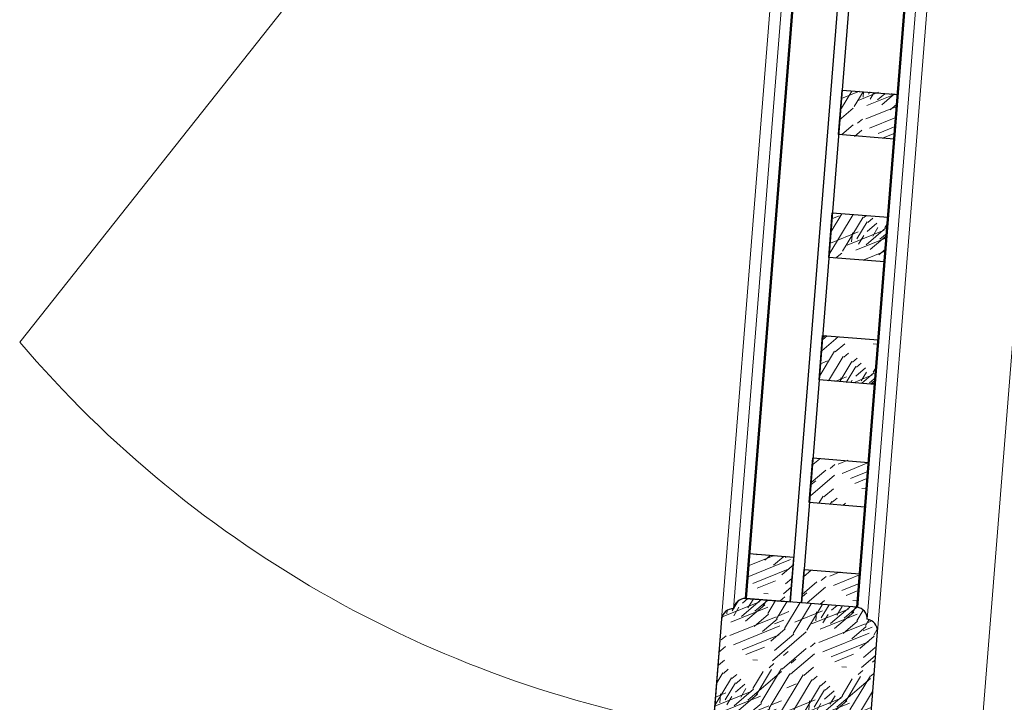
# Model space of a CAD drawing. Extents: x 592715 to 593842, y 3323186 to 3325505.
# Drawn here: x 593389 to 593390, y 3324201 to 3324202 of the extents above; entities that cross this region are included whole.
import ezdxf

# ---------------------------------------------------------------- set-up
doc = ezdxf.new("R2010")
doc.units = 0
doc.header["$LTSCALE"] = 1000
doc.header["$MEASUREMENT"] = 0
for name, color, linetype, lineweight in [('000建筑分层', 7, 'CONTINUOUS', 25), ('A-剖-填充(灰)', 252, 'CONTINUOUS', 9), ('A-平-填充(灰)', 252, 'CONTINUOUS', 9), ('A-通-墙', 50, 'CONTINUOUS', 50)]:
    doc.layers.add(name, color=color, linetype=linetype, lineweight=lineweight)
doc.layers.add('剖切线', color=255, linetype='CONTINUOUS')
pattern_1 = [(180, (292635.8335015228, 43031.37859569314), (-40, -40), [2, -38]), (270, (292619.8335015228, 43017.37859569314), (39.99999999999999, -40), [4, -36]), (225, (292627.8335015228, 43021.37859569314), (-9.339432317413564e-15, -39.99961639816062), [2.828, -8.484, 2.828, -5.656, 19.8, -17]), (225, (292637.8335015228, 43033.37859569314), (-9.339479295183234e-15, -40.00000000076099), [2.8284, -5.6568, 2.8284, -45.24]), (225, (292623.8335015228, 43029.37859569314), (-9.339479295183234e-15, -40.00000000076099), [2.8284, -53.74014248]), (225, (292619.8335015228, 43031.37859569314), (-9.339479295183234e-15, -40.00000000076099), [2.8284, -53.74014248]), (225, (292625.8335015228, 43027.37859569314), (-9.339479295183234e-15, -40.00000000076099), [2.8284, -53.74014248]), (225, (292627.8335015228, 43025.37859569314), (-9.339479295183234e-15, -40.00000000076099), [5.6568, -50.91174248]), (225, (292617.8335015228, 42995.37859569314), (-9.339479295183234e-15, -40.00000000076099), [5.6568, -50.91174248]), (225, (292631.8335015228, 43023.37859569314), (-9.339479295183234e-15, -40.00000000076099), [11.3136, -45.25494248]), (225, (292633.8335015228, 43021.37859569314), (-9.339479295183234e-15, -40.00000000076099), [11.3136, -45.25494248]), (225, (292607.8335015228, 43009.37859569314), (-9.339479295183234e-15, -40.00000000076099), [11.3136, -45.25494248]), (225, (292635.8335015228, 43017.37859569314), (-9.339479295183234e-15, -40.00000000076099), [8.485280000000001, -48.08326248]), (225, (292643.8335015228, 43011.37859569314), (-9.339479295183234e-15, -40.00000000076099), [8.485280000000001, -48.08326248]), (225, (292639.8335015228, 43015.37859569314), (-9.339479295183234e-15, -40.00000000076099), [8.485280000000001, -48.08326248]), (225, (292613.8335015228, 43003.37859569314), (-9.339479295183234e-15, -40.00000000076099), [14.142136, -42.42640648]), (225, (292617.8335015228, 43001.37859569314), (-9.339479295183234e-15, -40.00000000076099), [14.142136, -42.42640648]), (225, (292613.8335015228, 43011.37859569314), (-9.339479295183234e-15, -40.00000000076099), [19.79898984, -36.7695526]), (206.5650511999999, (292631.8335015228, 43027.37859569314), (-40.00000000000377, -1.600257436312192e-08), [4.4721356, -84.97058320000001]), (206.5650511999999, (292623.8335015228, 43015.37859569314), (-40.00000000000377, -1.600257436312192e-08), [4.4721356, -84.97058320000001]), (206.5650511999999, (292625.8335015228, 43019.37859569314), (-40.00000000000377, -1.600257436312192e-08), [4.4721356, -84.97058320000001]), (206.5650511999999, (292633.8335015228, 43031.37859569314), (-40.00000000000377, -1.600257436312192e-08), [8.944271999999998, -80.49844708]), (206.5650511999999, (292625.8335015228, 43013.37859569314), (-40.00000000000377, -1.600257436312192e-08), [13.41640784, -76.02631124]), (206.5650511999999, (292629.8335015228, 43011.37859569314), (-40.00000000000377, -1.600257436312192e-08), [17.8885438, -71.55417528]), (206.5650511999999, (292633.8335015228, 43009.37859569314), (-40.00000000000377, -1.600257436312192e-08), [17.8885438, -71.55417528]), (206.5650511999999, (292639.8335015228, 42997.37859569314), (-40.00000000000377, -1.600257436312192e-08), [17.8885438, -71.55417528]), (206.5650511999999, (292639.8335015228, 43001.37859569314), (-40.00000000000377, -1.600257436312192e-08), [22.36068, -67.08203908]), (206.5650511999999, (292637.8335015228, 43005.37859569314), (-40.00000000000377, -1.600257436312192e-08), [22.36068, -67.08203908]), (243.43494882, (292623.8335015228, 43021.37859569314), (-2.039950888493952e-09, -40.00000000000376), [4.472135599999989, -84.97058319999984]), (243.43494882, (292629.8335015228, 43025.37859569314), (-2.039950888493952e-09, -40.00000000000376), [4.472135599999989, -84.97058319999984]), (243.43494882, (292635.8335015228, 43031.37859569314), (-2.039950888493952e-09, -40.00000000000376), [8.944271999999977, -80.49844707999983]), (243.43494882, (292623.8335015228, 43025.37859569314), (-2.039950888493952e-09, -40.00000000000376), [8.944271999999977, -80.49844707999983]), (243.43494882, (292639.8335015228, 43033.37859569314), (-2.039950888493952e-09, -40.00000000000376), [13.41640783999998, -76.02631123999983]), (243.43494882, (292643.8335015228, 43033.37859569314), (-2.039950888493952e-09, -40.00000000000376), [17.88854379999996, -71.55417527999982]), (243.43494882, (292607.8335015228, 43031.37859569314), (-2.039950888493952e-09, -40.00000000000376), [17.88854379999996, -71.55417527999982]), (243.43494882, (292621.8335015228, 43027.37859569314), (-2.039950888493952e-09, -40.00000000000376), [17.88854379999996, -71.55417527999982]), (243.43494882, (292613.8335015228, 43031.37859569314), (-2.039950888493952e-09, -40.00000000000376), [22.36067999999996, -67.08203907999983]), (243.43494882, (292617.8335015228, 43029.37859569314), (-2.039950888493952e-09, -40.00000000000376), [22.36067999999996, -67.08203907999983])]

# ---------------------------------------------------------------- blocks, each defined once
blk = doc.blocks.new('A$C63ca6e9c')
at = {"layer": 'A-剖-填充(灰)'}
h = blk.add_hatch(dxfattribs=at)
h.set_pattern_fill('木纹03', color=8, scale=20, angle=180)
h.set_pattern_definition([(180, (292635.8335015228, 43356.50392997095), (-40, -40), [2, -38]), (270, (292619.8335015228, 43342.50392997095), (39.99999999999999, -40), [4, -36]), (225, (292627.8335015228, 43346.50392997095), (-9.339432317413564e-15, -39.99961639816062), [2.828, -8.484, 2.828, -5.656, 19.8, -17]), (225, (292637.8335015228, 43358.50392997095), (-9.339479295183234e-15, -40.00000000076099), [2.8284, -5.6568, 2.8284, -45.24]), (225, (292623.8335015228, 43354.50392997095), (-9.339479295183234e-15, -40.00000000076099), [2.8284, -53.74014248]), (225, (292619.8335015228, 43356.50392997095), (-9.339479295183234e-15, -40.00000000076099), [2.8284, -53.74014248]), (225, (292625.8335015228, 43352.50392997095), (-9.339479295183234e-15, -40.00000000076099), [2.8284, -53.74014248]), (225, (292627.8335015228, 43350.50392997095), (-9.339479295183234e-15, -40.00000000076099), [5.6568, -50.91174248]), (225, (292617.8335015228, 43320.50392997095), (-9.339479295183234e-15, -40.00000000076099), [5.6568, -50.91174248]), (225, (292631.8335015228, 43348.50392997095), (-9.339479295183234e-15, -40.00000000076099), [11.3136, -45.25494248]), (225, (292633.8335015228, 43346.50392997095), (-9.339479295183234e-15, -40.00000000076099), [11.3136, -45.25494248]), (225, (292607.8335015228, 43334.50392997095), (-9.339479295183234e-15, -40.00000000076099), [11.3136, -45.25494248]), (225, (292635.8335015228, 43342.50392997095), (-9.339479295183234e-15, -40.00000000076099), [8.485280000000001, -48.08326248]), (225, (292643.8335015228, 43336.50392997095), (-9.339479295183234e-15, -40.00000000076099), [8.485280000000001, -48.08326248]), (225, (292639.8335015228, 43340.50392997095), (-9.339479295183234e-15, -40.00000000076099), [8.485280000000001, -48.08326248]), (225, (292613.8335015228, 43328.50392997095), (-9.339479295183234e-15, -40.00000000076099), [14.142136, -42.42640648]), (225, (292617.8335015228, 43326.50392997095), (-9.339479295183234e-15, -40.00000000076099), [14.142136, -42.42640648]), (225, (292613.8335015228, 43336.50392997095), (-9.339479295183234e-15, -40.00000000076099), [19.79898984, -36.7695526]), (206.5650511999999, (292631.8335015228, 43352.50392997095), (-40.00000000000377, -1.600257436312192e-08), [4.4721356, -84.97058320000001]), (206.5650511999999, (292623.8335015228, 43340.50392997095), (-40.00000000000377, -1.600257436312192e-08), [4.4721356, -84.97058320000001]), (206.5650511999999, (292625.8335015228, 43344.50392997095), (-40.00000000000377, -1.600257436312192e-08), [4.4721356, -84.97058320000001]), (206.5650511999999, (292633.8335015228, 43356.50392997095), (-40.00000000000377, -1.600257436312192e-08), [8.944271999999998, -80.49844708]), (206.5650511999999, (292625.8335015228, 43338.50392997095), (-40.00000000000377, -1.600257436312192e-08), [13.41640784, -76.02631124]), (206.5650511999999, (292629.8335015228, 43336.50392997095), (-40.00000000000377, -1.600257436312192e-08), [17.8885438, -71.55417528]), (206.5650511999999, (292633.8335015228, 43334.50392997095), (-40.00000000000377, -1.600257436312192e-08), [17.8885438, -71.55417528]), (206.5650511999999, (292639.8335015228, 43322.50392997095), (-40.00000000000377, -1.600257436312192e-08), [17.8885438, -71.55417528]), (206.5650511999999, (292639.8335015228, 43326.50392997095), (-40.00000000000377, -1.600257436312192e-08), [22.36068, -67.08203908]), (206.5650511999999, (292637.8335015228, 43330.50392997095), (-40.00000000000377, -1.600257436312192e-08), [22.36068, -67.08203908]), (243.43494882, (292623.8335015228, 43346.50392997095), (-2.039950888493952e-09, -40.00000000000376), [4.472135599999988, -84.97058319999982]), (243.43494882, (292629.8335015228, 43350.50392997095), (-2.039950888493952e-09, -40.00000000000376), [4.472135599999988, -84.97058319999982]), (243.43494882, (292635.8335015228, 43356.50392997095), (-2.039950888493952e-09, -40.00000000000376), [8.944271999999975, -80.49844707999982]), (243.43494882, (292623.8335015228, 43350.50392997095), (-2.039950888493952e-09, -40.00000000000376), [8.944271999999975, -80.49844707999982]), (243.43494882, (292639.8335015228, 43358.50392997095), (-2.039950888493952e-09, -40.00000000000376), [13.41640783999998, -76.02631123999981]), (243.43494882, (292643.8335015228, 43358.50392997095), (-2.039950888493952e-09, -40.00000000000376), [17.88854379999995, -71.55417527999981]), (243.43494882, (292607.8335015228, 43356.50392997095), (-2.039950888493952e-09, -40.00000000000376), [17.88854379999995, -71.55417527999981]), (243.43494882, (292621.8335015228, 43352.50392997095), (-2.039950888493952e-09, -40.00000000000376), [17.88854379999995, -71.55417527999981]), (243.43494882, (292613.8335015228, 43356.50392997095), (-2.039950888493952e-09, -40.00000000000376), [22.36067999999995, -67.08203907999982]), (243.43494882, (292617.8335015228, 43354.50392997095), (-2.039950888493952e-09, -40.00000000000376), [22.36067999999995, -67.08203907999982])])
h.paths.add_polyline_path([(41580.00045105556, 4087.874147100825), (41555.00045105556, 4087.874147100825), (41555.00045105556, 4107.878812823896), (41580.00045105556, 4107.878812823896)])
h = blk.add_hatch(dxfattribs=at)
h.set_pattern_fill('木纹03', color=8, scale=20, angle=180)
h.set_pattern_definition([(180, (292635.8335015228, 43411.6079271403), (-40, -40), [2, -38]), (270, (292619.8335015228, 43397.6079271403), (39.99999999999999, -40), [4, -36]), (225, (292627.8335015228, 43401.6079271403), (-9.339432317413564e-15, -39.99961639816062), [2.828, -8.484, 2.828, -5.656, 19.8, -17]), (225, (292637.8335015228, 43413.6079271403), (-9.339479295183234e-15, -40.00000000076099), [2.8284, -5.6568, 2.8284, -45.24]), (225, (292623.8335015228, 43409.6079271403), (-9.339479295183234e-15, -40.00000000076099), [2.8284, -53.74014248]), (225, (292619.8335015228, 43411.6079271403), (-9.339479295183234e-15, -40.00000000076099), [2.8284, -53.74014248]), (225, (292625.8335015228, 43407.6079271403), (-9.339479295183234e-15, -40.00000000076099), [2.8284, -53.74014248]), (225, (292627.8335015228, 43405.6079271403), (-9.339479295183234e-15, -40.00000000076099), [5.6568, -50.91174248]), (225, (292617.8335015228, 43375.6079271403), (-9.339479295183234e-15, -40.00000000076099), [5.6568, -50.91174248]), (225, (292631.8335015228, 43403.6079271403), (-9.339479295183234e-15, -40.00000000076099), [11.3136, -45.25494248]), (225, (292633.8335015228, 43401.6079271403), (-9.339479295183234e-15, -40.00000000076099), [11.3136, -45.25494248]), (225, (292607.8335015228, 43389.6079271403), (-9.339479295183234e-15, -40.00000000076099), [11.3136, -45.25494248]), (225, (292635.8335015228, 43397.6079271403), (-9.339479295183234e-15, -40.00000000076099), [8.485280000000001, -48.08326248]), (225, (292643.8335015228, 43391.6079271403), (-9.339479295183234e-15, -40.00000000076099), [8.485280000000001, -48.08326248]), (225, (292639.8335015228, 43395.6079271403), (-9.339479295183234e-15, -40.00000000076099), [8.485280000000001, -48.08326248]), (225, (292613.8335015228, 43383.6079271403), (-9.339479295183234e-15, -40.00000000076099), [14.142136, -42.42640648]), (225, (292617.8335015228, 43381.6079271403), (-9.339479295183234e-15, -40.00000000076099), [14.142136, -42.42640648]), (225, (292613.8335015228, 43391.6079271403), (-9.339479295183234e-15, -40.00000000076099), [19.79898984, -36.7695526]), (206.5650511999999, (292631.8335015228, 43407.6079271403), (-40.00000000000377, -1.600257436312192e-08), [4.4721356, -84.97058320000001]), (206.5650511999999, (292623.8335015228, 43395.6079271403), (-40.00000000000377, -1.600257436312192e-08), [4.4721356, -84.97058320000001]), (206.5650511999999, (292625.8335015228, 43399.6079271403), (-40.00000000000377, -1.600257436312192e-08), [4.4721356, -84.97058320000001]), (206.5650511999999, (292633.8335015228, 43411.6079271403), (-40.00000000000377, -1.600257436312192e-08), [8.944271999999998, -80.49844708]), (206.5650511999999, (292625.8335015228, 43393.6079271403), (-40.00000000000377, -1.600257436312192e-08), [13.41640784, -76.02631124]), (206.5650511999999, (292629.8335015228, 43391.6079271403), (-40.00000000000377, -1.600257436312192e-08), [17.8885438, -71.55417528]), (206.5650511999999, (292633.8335015228, 43389.6079271403), (-40.00000000000377, -1.600257436312192e-08), [17.8885438, -71.55417528]), (206.5650511999999, (292639.8335015228, 43377.6079271403), (-40.00000000000377, -1.600257436312192e-08), [17.8885438, -71.55417528]), (206.5650511999999, (292639.8335015228, 43381.6079271403), (-40.00000000000377, -1.600257436312192e-08), [22.36068, -67.08203908]), (206.5650511999999, (292637.8335015228, 43385.6079271403), (-40.00000000000377, -1.600257436312192e-08), [22.36068, -67.08203908]), (243.43494882, (292623.8335015228, 43401.6079271403), (-2.039950888493952e-09, -40.00000000000376), [4.472135599999988, -84.97058319999982]), (243.43494882, (292629.8335015228, 43405.6079271403), (-2.039950888493952e-09, -40.00000000000376), [4.472135599999988, -84.97058319999982]), (243.43494882, (292635.8335015228, 43411.6079271403), (-2.039950888493952e-09, -40.00000000000376), [8.944271999999975, -80.49844707999982]), (243.43494882, (292623.8335015228, 43405.6079271403), (-2.039950888493952e-09, -40.00000000000376), [8.944271999999975, -80.49844707999982]), (243.43494882, (292639.8335015228, 43413.6079271403), (-2.039950888493952e-09, -40.00000000000376), [13.41640783999998, -76.02631123999981]), (243.43494882, (292643.8335015228, 43413.6079271403), (-2.039950888493952e-09, -40.00000000000376), [17.88854379999995, -71.55417527999981]), (243.43494882, (292607.8335015228, 43411.6079271403), (-2.039950888493952e-09, -40.00000000000376), [17.88854379999995, -71.55417527999981]), (243.43494882, (292621.8335015228, 43407.6079271403), (-2.039950888493952e-09, -40.00000000000376), [17.88854379999995, -71.55417527999981]), (243.43494882, (292613.8335015228, 43411.6079271403), (-2.039950888493952e-09, -40.00000000000376), [22.36067999999995, -67.08203907999982]), (243.43494882, (292617.8335015228, 43409.6079271403), (-2.039950888493952e-09, -40.00000000000376), [22.36067999999995, -67.08203907999982])])
h.paths.add_polyline_path([(41580.00045105556, 4032.770149931472), (41555.00045105556, 4032.770149931472), (41555.00045105556, 4052.774815654542), (41580.00045105556, 4052.774815654542)])
h = blk.add_hatch(dxfattribs=at)
h.set_pattern_fill('木纹03', color=8, scale=20, angle=180)
h.set_pattern_definition([(180, (292635.8335015228, 43466.61192430939), (-40, -40), [2, -38]), (270, (292619.8335015228, 43452.61192430939), (39.99999999999999, -40), [4, -36]), (225, (292627.8335015228, 43456.61192430939), (-9.339432317413564e-15, -39.99961639816062), [2.828, -8.484, 2.828, -5.656, 19.8, -17]), (225, (292637.8335015228, 43468.61192430939), (-9.339479295183234e-15, -40.00000000076099), [2.8284, -5.6568, 2.8284, -45.24]), (225, (292623.8335015228, 43464.61192430939), (-9.339479295183234e-15, -40.00000000076099), [2.8284, -53.74014248]), (225, (292619.8335015228, 43466.61192430939), (-9.339479295183234e-15, -40.00000000076099), [2.8284, -53.74014248]), (225, (292625.8335015228, 43462.61192430939), (-9.339479295183234e-15, -40.00000000076099), [2.8284, -53.74014248]), (225, (292627.8335015228, 43460.61192430939), (-9.339479295183234e-15, -40.00000000076099), [5.6568, -50.91174248]), (225, (292617.8335015228, 43430.61192430939), (-9.339479295183234e-15, -40.00000000076099), [5.6568, -50.91174248]), (225, (292631.8335015228, 43458.61192430939), (-9.339479295183234e-15, -40.00000000076099), [11.3136, -45.25494248]), (225, (292633.8335015228, 43456.61192430939), (-9.339479295183234e-15, -40.00000000076099), [11.3136, -45.25494248]), (225, (292607.8335015228, 43444.61192430939), (-9.339479295183234e-15, -40.00000000076099), [11.3136, -45.25494248]), (225, (292635.8335015228, 43452.61192430939), (-9.339479295183234e-15, -40.00000000076099), [8.485280000000001, -48.08326248]), (225, (292643.8335015228, 43446.61192430939), (-9.339479295183234e-15, -40.00000000076099), [8.485280000000001, -48.08326248]), (225, (292639.8335015228, 43450.61192430939), (-9.339479295183234e-15, -40.00000000076099), [8.485280000000001, -48.08326248]), (225, (292613.8335015228, 43438.61192430939), (-9.339479295183234e-15, -40.00000000076099), [14.142136, -42.42640648]), (225, (292617.8335015228, 43436.61192430939), (-9.339479295183234e-15, -40.00000000076099), [14.142136, -42.42640648]), (225, (292613.8335015228, 43446.61192430939), (-9.339479295183234e-15, -40.00000000076099), [19.79898984, -36.7695526]), (206.5650511999999, (292631.8335015228, 43462.61192430939), (-40.00000000000377, -1.600257436312192e-08), [4.4721356, -84.97058320000001]), (206.5650511999999, (292623.8335015228, 43450.61192430939), (-40.00000000000377, -1.600257436312192e-08), [4.4721356, -84.97058320000001]), (206.5650511999999, (292625.8335015228, 43454.61192430939), (-40.00000000000377, -1.600257436312192e-08), [4.4721356, -84.97058320000001]), (206.5650511999999, (292633.8335015228, 43466.61192430939), (-40.00000000000377, -1.600257436312192e-08), [8.944271999999998, -80.49844708]), (206.5650511999999, (292625.8335015228, 43448.61192430939), (-40.00000000000377, -1.600257436312192e-08), [13.41640784, -76.02631124]), (206.5650511999999, (292629.8335015228, 43446.61192430939), (-40.00000000000377, -1.600257436312192e-08), [17.8885438, -71.55417528]), (206.5650511999999, (292633.8335015228, 43444.61192430939), (-40.00000000000377, -1.600257436312192e-08), [17.8885438, -71.55417528]), (206.5650511999999, (292639.8335015228, 43432.61192430939), (-40.00000000000377, -1.600257436312192e-08), [17.8885438, -71.55417528]), (206.5650511999999, (292639.8335015228, 43436.61192430939), (-40.00000000000377, -1.600257436312192e-08), [22.36068, -67.08203908]), (206.5650511999999, (292637.8335015228, 43440.61192430939), (-40.00000000000377, -1.600257436312192e-08), [22.36068, -67.08203908]), (243.43494882, (292623.8335015228, 43456.61192430939), (-2.039950888493952e-09, -40.00000000000376), [4.472135599999988, -84.97058319999982]), (243.43494882, (292629.8335015228, 43460.61192430939), (-2.039950888493952e-09, -40.00000000000376), [4.472135599999988, -84.97058319999982]), (243.43494882, (292635.8335015228, 43466.61192430939), (-2.039950888493952e-09, -40.00000000000376), [8.944271999999975, -80.49844707999982]), (243.43494882, (292623.8335015228, 43460.61192430939), (-2.039950888493952e-09, -40.00000000000376), [8.944271999999975, -80.49844707999982]), (243.43494882, (292639.8335015228, 43468.61192430939), (-2.039950888493952e-09, -40.00000000000376), [13.41640783999998, -76.02631123999981]), (243.43494882, (292643.8335015228, 43468.61192430939), (-2.039950888493952e-09, -40.00000000000376), [17.88854379999995, -71.55417527999981]), (243.43494882, (292607.8335015228, 43466.61192430939), (-2.039950888493952e-09, -40.00000000000376), [17.88854379999995, -71.55417527999981]), (243.43494882, (292621.8335015228, 43462.61192430939), (-2.039950888493952e-09, -40.00000000000376), [17.88854379999995, -71.55417527999981]), (243.43494882, (292613.8335015228, 43466.61192430939), (-2.039950888493952e-09, -40.00000000000376), [22.36067999999995, -67.08203907999982]), (243.43494882, (292617.8335015228, 43464.61192430939), (-2.039950888493952e-09, -40.00000000000376), [22.36067999999995, -67.08203907999982])])
h.paths.add_polyline_path([(41580.00045105556, 3977.766152762386), (41555.00045105556, 3977.766152762386), (41555.00045105556, 3997.770818485456), (41580.00045105556, 3997.770818485456)])
h = blk.add_hatch(dxfattribs=at)
h.set_pattern_fill('木纹03', color=8, scale=20, angle=180)
h.set_pattern_definition([(180, (292635.8335015228, 43521.62058720195), (-40, -40), [2, -38]), (270, (292619.8335015228, 43507.62058720195), (39.99999999999999, -40), [4, -36]), (225, (292627.8335015228, 43511.62058720195), (-9.339432317413564e-15, -39.99961639816062), [2.828, -8.484, 2.828, -5.656, 19.8, -17]), (225, (292637.8335015228, 43523.62058720195), (-9.339479295183234e-15, -40.00000000076099), [2.8284, -5.6568, 2.8284, -45.24]), (225, (292623.8335015228, 43519.62058720195), (-9.339479295183234e-15, -40.00000000076099), [2.8284, -53.74014248]), (225, (292619.8335015228, 43521.62058720195), (-9.339479295183234e-15, -40.00000000076099), [2.8284, -53.74014248]), (225, (292625.8335015228, 43517.62058720195), (-9.339479295183234e-15, -40.00000000076099), [2.8284, -53.74014248]), (225, (292627.8335015228, 43515.62058720195), (-9.339479295183234e-15, -40.00000000076099), [5.6568, -50.91174248]), (225, (292617.8335015228, 43485.62058720195), (-9.339479295183234e-15, -40.00000000076099), [5.6568, -50.91174248]), (225, (292631.8335015228, 43513.62058720195), (-9.339479295183234e-15, -40.00000000076099), [11.3136, -45.25494248]), (225, (292633.8335015228, 43511.62058720195), (-9.339479295183234e-15, -40.00000000076099), [11.3136, -45.25494248]), (225, (292607.8335015228, 43499.62058720195), (-9.339479295183234e-15, -40.00000000076099), [11.3136, -45.25494248]), (225, (292635.8335015228, 43507.62058720195), (-9.339479295183234e-15, -40.00000000076099), [8.485280000000001, -48.08326248]), (225, (292643.8335015228, 43501.62058720195), (-9.339479295183234e-15, -40.00000000076099), [8.485280000000001, -48.08326248]), (225, (292639.8335015228, 43505.62058720195), (-9.339479295183234e-15, -40.00000000076099), [8.485280000000001, -48.08326248]), (225, (292613.8335015228, 43493.62058720195), (-9.339479295183234e-15, -40.00000000076099), [14.142136, -42.42640648]), (225, (292617.8335015228, 43491.62058720195), (-9.339479295183234e-15, -40.00000000076099), [14.142136, -42.42640648]), (225, (292613.8335015228, 43501.62058720195), (-9.339479295183234e-15, -40.00000000076099), [19.79898984, -36.7695526]), (206.5650511999999, (292631.8335015228, 43517.62058720195), (-40.00000000000377, -1.600257436312192e-08), [4.4721356, -84.97058320000001]), (206.5650511999999, (292623.8335015228, 43505.62058720195), (-40.00000000000377, -1.600257436312192e-08), [4.4721356, -84.97058320000001]), (206.5650511999999, (292625.8335015228, 43509.62058720195), (-40.00000000000377, -1.600257436312192e-08), [4.4721356, -84.97058320000001]), (206.5650511999999, (292633.8335015228, 43521.62058720195), (-40.00000000000377, -1.600257436312192e-08), [8.944271999999998, -80.49844708]), (206.5650511999999, (292625.8335015228, 43503.62058720195), (-40.00000000000377, -1.600257436312192e-08), [13.41640784, -76.02631124]), (206.5650511999999, (292629.8335015228, 43501.62058720195), (-40.00000000000377, -1.600257436312192e-08), [17.8885438, -71.55417528]), (206.5650511999999, (292633.8335015228, 43499.62058720195), (-40.00000000000377, -1.600257436312192e-08), [17.8885438, -71.55417528]), (206.5650511999999, (292639.8335015228, 43487.62058720195), (-40.00000000000377, -1.600257436312192e-08), [17.8885438, -71.55417528]), (206.5650511999999, (292639.8335015228, 43491.62058720195), (-40.00000000000377, -1.600257436312192e-08), [22.36068, -67.08203908]), (206.5650511999999, (292637.8335015228, 43495.62058720195), (-40.00000000000377, -1.600257436312192e-08), [22.36068, -67.08203908]), (243.43494882, (292623.8335015228, 43511.62058720195), (-2.039950888493952e-09, -40.00000000000376), [4.472135599999988, -84.97058319999982]), (243.43494882, (292629.8335015228, 43515.62058720195), (-2.039950888493952e-09, -40.00000000000376), [4.472135599999988, -84.97058319999982]), (243.43494882, (292635.8335015228, 43521.62058720195), (-2.039950888493952e-09, -40.00000000000376), [8.944271999999975, -80.49844707999982]), (243.43494882, (292623.8335015228, 43515.62058720195), (-2.039950888493952e-09, -40.00000000000376), [8.944271999999975, -80.49844707999982]), (243.43494882, (292639.8335015228, 43523.62058720195), (-2.039950888493952e-09, -40.00000000000376), [13.41640783999998, -76.02631123999981]), (243.43494882, (292643.8335015228, 43523.62058720195), (-2.039950888493952e-09, -40.00000000000376), [17.88854379999995, -71.55417527999981]), (243.43494882, (292607.8335015228, 43521.62058720195), (-2.039950888493952e-09, -40.00000000000376), [17.88854379999995, -71.55417527999981]), (243.43494882, (292621.8335015228, 43517.62058720195), (-2.039950888493952e-09, -40.00000000000376), [17.88854379999995, -71.55417527999981]), (243.43494882, (292613.8335015228, 43521.62058720195), (-2.039950888493952e-09, -40.00000000000376), [22.36067999999995, -67.08203907999982]), (243.43494882, (292617.8335015228, 43519.62058720195), (-2.039950888493952e-09, -40.00000000000376), [22.36067999999995, -67.08203907999982])])
h.paths.add_polyline_path([(41580.00045105556, 3922.757489869822), (41555.00045105556, 3922.757489869822), (41555.00045105556, 3942.762155592893), (41580.00045105556, 3942.762155592893)])
h = blk.add_hatch(dxfattribs=at)
h.set_pattern_fill('木纹03', color=8, scale=20, angle=180)
h.set_pattern_definition(pattern_1)
h.paths.add_polyline_path([(41530.00045105486, 3877.753478546671), (41550.00045105486, 3877.753478546671), (41550.00045105486, 3897.753478546554), (41530.00045105486, 3897.753478546554)])
h = blk.add_hatch(dxfattribs=at)
h.set_pattern_fill('木纹03', color=8, scale=20, angle=180)
h.set_pattern_definition(pattern_1)
h.paths.add_polyline_path([(41580.00045105556, 3877.753478546671), (41555.00045105556, 3877.753478546671), (41555.00045105556, 3892.753478546554), (41580.00045105556, 3892.753478546554)])
h = blk.add_hatch(dxfattribs=at)
h.set_pattern_fill('木纹03', color=8, scale=20, angle=180)
h.set_pattern_definition([(180, (292633.3335014126, 43241.37859569308), (-40, -40), [2, -38]), (270, (292617.3335014126, 43227.37859569308), (39.99999999999999, -40), [4, -36]), (225, (292625.3335014126, 43231.37859569308), (-9.339432317413564e-15, -39.99961639816062), [2.828, -8.484, 2.828, -5.656, 19.8, -17]), (225, (292635.3335014126, 43243.37859569308), (-9.339479295183234e-15, -40.00000000076099), [2.8284, -5.6568, 2.8284, -45.24]), (225, (292621.3335014126, 43239.37859569308), (-9.339479295183234e-15, -40.00000000076099), [2.8284, -53.74014248]), (225, (292617.3335014126, 43241.37859569308), (-9.339479295183234e-15, -40.00000000076099), [2.8284, -53.74014248]), (225, (292623.3335014126, 43237.37859569308), (-9.339479295183234e-15, -40.00000000076099), [2.8284, -53.74014248]), (225, (292625.3335014126, 43235.37859569308), (-9.339479295183234e-15, -40.00000000076099), [5.6568, -50.91174248]), (225, (292615.3335014126, 43205.37859569308), (-9.339479295183234e-15, -40.00000000076099), [5.6568, -50.91174248]), (225, (292629.3335014126, 43233.37859569308), (-9.339479295183234e-15, -40.00000000076099), [11.3136, -45.25494248]), (225, (292631.3335014126, 43231.37859569308), (-9.339479295183234e-15, -40.00000000076099), [11.3136, -45.25494248]), (225, (292605.3335014126, 43219.37859569308), (-9.339479295183234e-15, -40.00000000076099), [11.3136, -45.25494248]), (225, (292633.3335014126, 43227.37859569308), (-9.339479295183234e-15, -40.00000000076099), [8.485280000000001, -48.08326248]), (225, (292641.3335014126, 43221.37859569308), (-9.339479295183234e-15, -40.00000000076099), [8.485280000000001, -48.08326248]), (225, (292637.3335014126, 43225.37859569308), (-9.339479295183234e-15, -40.00000000076099), [8.485280000000001, -48.08326248]), (225, (292611.3335014126, 43213.37859569308), (-9.339479295183234e-15, -40.00000000076099), [14.142136, -42.42640648]), (225, (292615.3335014126, 43211.37859569308), (-9.339479295183234e-15, -40.00000000076099), [14.142136, -42.42640648]), (225, (292611.3335014126, 43221.37859569308), (-9.339479295183234e-15, -40.00000000076099), [19.79898984, -36.7695526]), (206.5650511999999, (292629.3335014126, 43237.37859569308), (-40.00000000000377, -1.600257436312192e-08), [4.4721356, -84.97058320000001]), (206.5650511999999, (292621.3335014126, 43225.37859569308), (-40.00000000000377, -1.600257436312192e-08), [4.4721356, -84.97058320000001]), (206.5650511999999, (292623.3335014126, 43229.37859569308), (-40.00000000000377, -1.600257436312192e-08), [4.4721356, -84.97058320000001]), (206.5650511999999, (292631.3335014126, 43241.37859569308), (-40.00000000000377, -1.600257436312192e-08), [8.944271999999998, -80.49844708]), (206.5650511999999, (292623.3335014126, 43223.37859569308), (-40.00000000000377, -1.600257436312192e-08), [13.41640784, -76.02631124]), (206.5650511999999, (292627.3335014126, 43221.37859569308), (-40.00000000000377, -1.600257436312192e-08), [17.8885438, -71.55417528]), (206.5650511999999, (292631.3335014126, 43219.37859569308), (-40.00000000000377, -1.600257436312192e-08), [17.8885438, -71.55417528]), (206.5650511999999, (292637.3335014126, 43207.37859569308), (-40.00000000000377, -1.600257436312192e-08), [17.8885438, -71.55417528]), (206.5650511999999, (292637.3335014126, 43211.37859569308), (-40.00000000000377, -1.600257436312192e-08), [22.36068, -67.08203908]), (206.5650511999999, (292635.3335014126, 43215.37859569308), (-40.00000000000377, -1.600257436312192e-08), [22.36068, -67.08203908]), (243.43494882, (292621.3335014126, 43231.37859569308), (-2.039950888493952e-09, -40.00000000000376), [4.472135599999991, -84.97058319999987]), (243.43494882, (292627.3335014126, 43235.37859569308), (-2.039950888493952e-09, -40.00000000000376), [4.472135599999991, -84.97058319999987]), (243.43494882, (292633.3335014126, 43241.37859569308), (-2.039950888493952e-09, -40.00000000000376), [8.94427199999998, -80.49844707999986]), (243.43494882, (292621.3335014126, 43235.37859569308), (-2.039950888493952e-09, -40.00000000000376), [8.94427199999998, -80.49844707999986]), (243.43494882, (292637.3335014126, 43243.37859569308), (-2.039950888493952e-09, -40.00000000000376), [13.41640783999998, -76.02631123999986]), (243.43494882, (292641.3335014126, 43243.37859569308), (-2.039950888493952e-09, -40.00000000000376), [17.88854379999997, -71.55417527999985]), (243.43494882, (292605.3335014126, 43241.37859569308), (-2.039950888493952e-09, -40.00000000000376), [17.88854379999997, -71.55417527999985]), (243.43494882, (292619.3335014126, 43237.37859569308), (-2.039950888493952e-09, -40.00000000000376), [17.88854379999997, -71.55417527999985]), (243.43494882, (292611.3335014126, 43241.37859569308), (-2.039950888493952e-09, -40.00000000000376), [22.36067999999996, -67.08203907999986]), (243.43494882, (292615.3335014126, 43239.37859569308), (-2.039950888493952e-09, -40.00000000000376), [22.36067999999996, -67.08203907999986])])
edge = h.paths.add_edge_path()
edge.add_line((41590.00045095812, 3817.753478546671), (41590.00045095812, 3867.753478546671))
edge.add_arc((41584.76313546644, 3867.516163054988), 5.242689405445362, 2.594436324168026, 87.40556367587348)
edge.add_arc((41579.76313546643, 3872.516163054976), 5.242689405460434, 2.594436324289909, 87.40556367635595)
edge.add_line((41580.00045095806, 3877.753478546671), (41530.00045095876, 3877.753478546671))
edge.add_arc((41530.23776645056, 3872.516163054992), 5.242689405450342, 92.59443632547892, 177.4055636758803)
edge.add_arc((41525.23776645795, 3867.516163047585), 5.242689413179483, 92.59443640124975, 177.4055637514996)
edge.add_line((41520.00045095824, 3867.753478532701), (41520.00045095888, 3817.753478545797))
edge.add_line((41520.00045095888, 3817.753478545797), (41590.00045095812, 3817.753478547369))
at = {"layer": 'A-剖-填充(灰)', "color": 8}
for p, q in [((41520.00045095888, 4407.753478539278), (41520.00045095888, 3817.753478545797)), ((41590.00045095812, 4407.753478539278), (41590.00045095812, 3817.753478547369)), ((41525.00045095888, 3872.753478546671), (41525.00045095888, 4392.753478543178)), ((41585.00045095812, 3872.753478546671), (41585.00045095812, 4392.753478545565))]:
    blk.add_line(p, q, dxfattribs=at)
at = {"layer": 'A-剖-填充(灰)', "color": 8, "elevation": -4.982458073906191e-10}
blk.add_lwpolyline([(41520.00045095888, 3817.753478545797, -0.1789398015784293), (41197.00848019877, 3966.320633472686), (41520.00045090175, 4447.753478542596)], format="xyb", dxfattribs=at)
at = {"layer": 'A-平-填充(灰)'}
blk.add_line((41640.0004509018, 1877.753478553481), (41640.00045090189, 7007.753205754663), dxfattribs=at)
at = {"layer": 'A-通-墙'}
for p, q in [((41580.00045105556, 4382.753478539395), (41580.00045105556, 3877.753478542247)), ((41530.00045105486, 4377.753478539395), (41530.00045105486, 3877.753478546671))]:
    blk.add_line(p, q, dxfattribs=at)
at = {"layer": '剖切线'}
for p, q in [((41550.00045105486, 4387.753478545565), (41550.00045105486, 3877.753478546671)), ((41555.00045105556, 4387.753478545565), (41555.00045105556, 3877.753478546671))]:
    blk.add_line(p, q, dxfattribs=at)
at = {"layer": '剖切线', "elevation": -4.982458073906191e-10}
for points in [[(41580.00045105556, 4087.874147100825), (41555.00045105556, 4087.874147100825), (41555.00045105556, 4107.878812823896), (41580.00045105556, 4107.878812823896), (41580.00045105556, 4087.874147100825)], [(41580.00045105556, 4032.770149931472), (41555.00045105556, 4032.770149931472), (41555.00045105556, 4052.774815654542), (41580.00045105556, 4052.774815654542), (41580.00045105556, 4032.770149931472)], [(41580.00045105556, 3977.766152762386), (41555.00045105556, 3977.766152762386), (41555.00045105556, 3997.770818485456), (41580.00045105556, 3997.770818485456), (41580.00045105556, 3977.766152762386)], [(41580.00045105556, 3922.757489869822), (41555.00045105556, 3922.757489869822), (41555.00045105556, 3942.762155592893), (41580.00045105556, 3942.762155592893), (41580.00045105556, 3922.757489869822)], [(41530.00045105486, 3877.753478546671), (41550.00045105486, 3877.753478546671), (41550.00045105486, 3897.753478546554), (41530.00045105486, 3897.753478546554), (41530.00045105486, 3877.753478546671)], [(41580.00045105556, 3877.753478546671), (41555.00045105556, 3877.753478546671), (41555.00045105556, 3892.753478546554), (41580.00045105556, 3892.753478546554), (41580.00045105556, 3877.753478546671)]]:
    blk.add_lwpolyline(points, dxfattribs=at)
blk.add_lwpolyline([(41590.00045095812, 3817.753478546671), (41590.00045095812, 3867.753478546671, 0.3879302954262644), (41585.00045095812, 3872.753478546671, 0.3879302954283504), (41580.00045095806, 3877.753478546671), (41530.00045095876, 3877.753478546671, 0.3879302954199882), (41525.00045095888, 3872.753478546671, 0.3879302954191437), (41520.00045095824, 3867.753478532701), (41520.00045095888, 3817.753478545797), (41590.00045095812, 3817.753478547369)], format="xyb", dxfattribs=at)

msp = doc.modelspace()

# ---------------------------------------------------------------- block references
at = {"layer": '000建筑分层', "linetype": 'ByBlock', "xscale": 0.001, "yscale": 0.001, "zscale": 0.001, "rotation": 355.4561145737773}
msp.add_blockref('A$C63ca6e9c', (593347.8099358636, 3324200.946646046), dxfattribs=at)

doc.saveas('drawing.dxf')
